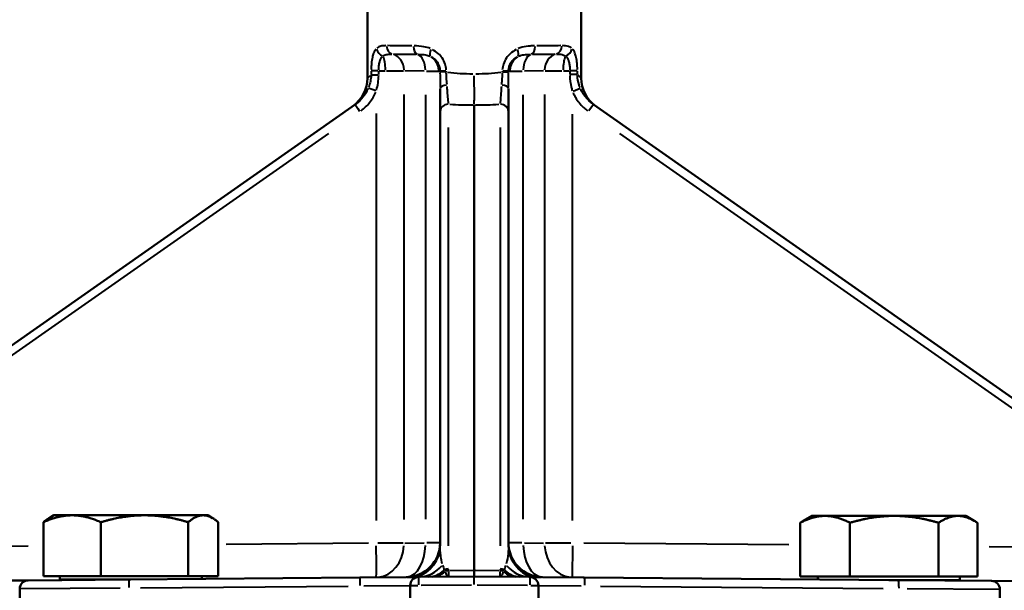
# Model space of a CAD drawing. Units: millimetres. Extents: x 154 to 1836, y 564 to 1661.
# Drawn here: x 1369 to 1600, y 1243 to 1376 of the extents above; entities that cross this region are included whole.
import ezdxf

# ---------------------------------------------------------------- set-up
doc = ezdxf.new("R2010")
doc.units = ezdxf.units.MM
doc.header["$LTSCALE"] = 6
doc.layers.add('Visible Edges(Frese)', color=7, linetype='Continuous', lineweight=50)
doc.layers.add('Visible Tangent Edges(Frese)', color=7, linetype='Continuous', lineweight=40)

msp = doc.modelspace()

# ---------------------------------------------------------------- linework, layer by layer
at = {"layer": 'Visible Edges(Frese)'}
for p, q in [((1450.75, 1400.91), (1450.75, 1362.41)), ((1500.75, 1399.81), (1500.75, 1362.41)), ((1447.87, 1356.23), (1300.51, 1253.04)), ((1475.75, 1356.13), (1475.75, 1247.3)), ((1649.12, 1254.35), (1503.61, 1356.24)), ((1467.75, 1354.5), (1467.75, 1253.34)), ((1483.75, 1253.34), (1483.75, 1354.5)), ((1377.39, 1260.21), (1376.27, 1259.56)), ((1381.66, 1260.21), (1377.39, 1260.21)), ((1398.6, 1260.21), (1381.66, 1260.21)), ((1412.33, 1260.21), (1398.6, 1260.21)), ((1413.39, 1260.21), (1412.33, 1260.21)), ((1413.39, 1260.21), (1414.51, 1259.56)), ((1374.94, 1246.01), (1374.94, 1258.6)), ((1388.38, 1246.01), (1388.38, 1258.6)), ((1408.83, 1246.01), (1408.83, 1258.6)), ((1415.84, 1246.01), (1415.84, 1258.6)), ((1551.99, 1245.87), (1551.99, 1258.46)), ((1554.72, 1260.07), (1552.71, 1258.91)), ((1557.82, 1260.07), (1554.72, 1260.07)), ((1574.01, 1260.07), (1557.82, 1260.07)), ((1563.65, 1245.87), (1563.65, 1258.46)), ((1588.91, 1260.07), (1574.01, 1260.07)), ((1584.38, 1245.87), (1584.38, 1258.46)), ((1590.72, 1260.07), (1588.91, 1260.07)), ((1590.72, 1260.07), (1592.72, 1258.91)), ((1593.45, 1245.87), (1593.45, 1258.46)), ((1475.75, 1245.91), (1475.75, 1247.3)), ((1317.68, 1244.53), (1370.83, 1245)), ((1371.37, 1245), (1370.83, 1245)), ((1371.37, 1245), (1394.95, 1245.21)), ((1388.38, 1246.01), (1374.94, 1246.01)), ((1378.79, 1246.01), (1378.79, 1245.21)), ((1378.79, 1245.21), (1395.39, 1245.21)), ((1384.2, 1245.21), (1384.2, 1245.11)), ((1408.83, 1246.01), (1388.38, 1246.01)), ((1448.98, 1245.68), (1394.95, 1245.21)), ((1415.84, 1246.01), (1408.83, 1246.01)), ((1411.99, 1246.01), (1411.99, 1245.36)), ((1459.82, 1245.77), (1448.98, 1245.68)), ((1462.73, 1245.8), (1475.75, 1245.91)), ((1475.75, 1245.91), (1488.77, 1245.8)), ((1501.47, 1245.69), (1491.68, 1245.77)), ((1574.96, 1245.05), (1501.47, 1245.69)), ((1563.65, 1245.87), (1551.99, 1245.87)), ((1556.12, 1245.87), (1556.12, 1245.21)), ((1584.38, 1245.87), (1563.65, 1245.87)), ((1572.72, 1245.07), (1589.32, 1245.07)), ((1574.96, 1245.05), (1596.73, 1244.86)), ((1583.9, 1245.07), (1583.9, 1244.97)), ((1593.45, 1245.87), (1584.38, 1245.87)), ((1589.32, 1245.87), (1589.32, 1245.07)), ((1596.73, 1244.86), (1633.82, 1244.53)), ((1369.39, 1217.91), (1369.39, 1243)), ((1460.75, 1243.8), (1460.75, 1217.91)), ((1490.75, 1217.91), (1490.75, 1243.8)), ((1598.72, 1217.91), (1598.72, 1242.86))]:
    msp.add_line(p, q, dxfattribs=at)
for centre, radius, start, end in [((1442.75, 1362.41), 8, 305, 0), ((1508.75, 1362.41), 8, 180, 235), ((1459.75, 1253.77), 8, 270.5, 0), ((1459.75, 1253.34), 8, 287.4576, 0), ((1491.75, 1253.77), 8, 180, 269.5), ((1491.75, 1253.34), 8, 180, 252.5424), ((1371.39, 1243), 2, 90.5, 180), ((1462.75, 1243.8), 2, 90.5, 180), ((1488.75, 1243.8), 2, 0, 89.5), ((1596.72, 1242.86), 2, 0, 89.5)]:
    msp.add_arc(centre, radius, start, end, dxfattribs=at)
for points, knots in [([(1467.75, 1360.01), (1467.75, 1359.41), (1467.75, 1358.82), (1467.75, 1357.72), (1467.75, 1357.21), (1467.75, 1356.74), (1467.75, 1356.27), (1467.75, 1355.84), (1467.75, 1355.09), (1467.75, 1354.76), (1467.75, 1354.5)], [0, 0, 0, 0, 0.1962613, 0.1962613, 0.3925226, 0.3925226, 0.3925226, 0.5887839, 0.5887839, 0.7850452, 0.7850452, 0.7850452, 0.7850452]), ([(1483.75, 1354.5), (1483.75, 1354.76), (1483.75, 1355.09), (1483.75, 1356.07), (1483.75, 1356.8), (1483.75, 1358.36), (1483.75, 1359.17), (1483.75, 1360.01)], [0, 0, 0, 0, 0.1965294, 0.1965294, 0.5109765, 0.5109765, 0.7850524, 0.7850524, 0.7850524, 0.7850524])]:
    msp.add_open_spline(points, degree=3, knots=knots, dxfattribs=at)
for points, weights in [([(1381.66, 1260.21), (1378.54, 1260.21), (1374.94, 1258.6)], [1, 1.0379548493, 1]), ([(1388.38, 1258.6), (1384.78, 1260.21), (1381.66, 1260.21)], [1, 1.0379548493, 1]), ([(1398.6, 1260.21), (1393.86, 1260.21), (1388.38, 1258.6)], [1, 1.0379548493, 1]), ([(1408.83, 1258.6), (1403.35, 1260.21), (1398.6, 1260.21)], [1, 1.0379548493, 1]), ([(1412.33, 1260.21), (1410.7, 1260.21), (1408.83, 1258.6)], [1, 1.0379548493, 1]), ([(1415.84, 1258.6), (1413.96, 1260.21), (1412.33, 1260.21)], [1, 1.0379548493, 1]), ([(1374.94, 1258.6), (1375.63, 1259.2), (1376.27, 1259.56)], [1, 1.01367724638, 1.01749714531]), ([(1557.82, 1260.07), (1555.11, 1260.07), (1551.99, 1258.46)], [1, 1.0379548493, 1]), ([(1551.99, 1258.46), (1552.36, 1258.7), (1552.71, 1258.91)], [1, 1.00559945772, 1.0095467457]), ([(1563.65, 1258.46), (1560.52, 1260.07), (1557.82, 1260.07)], [1, 1.0379548493, 1]), ([(1574.01, 1260.07), (1569.2, 1260.07), (1563.65, 1258.46)], [1, 1.0379548493, 1]), ([(1584.38, 1258.46), (1578.82, 1260.07), (1574.01, 1260.07)], [1, 1.0379548493, 1]), ([(1588.91, 1260.07), (1586.81, 1260.07), (1584.38, 1258.46)], [1, 1.0379548493, 1]), ([(1593.45, 1258.46), (1591.02, 1260.07), (1588.91, 1260.07)], [1, 1.0379548493, 1])]:
    msp.add_rational_spline(points, weights, degree=2, dxfattribs=at)
at = {"layer": 'Visible Tangent Edges(Frese)'}
for p, q in [((1451.61, 1364.06), (1451.61, 1363.25)), ((1453.26, 1364.11), (1451.65, 1364.11)), ((1453.38, 1363.25), (1453.38, 1364.06)), ((1453.46, 1364.11), (1454.87, 1364.1)), ((1455.21, 1364.1), (1459.16, 1364.08)), ((1464.03, 1364.03), (1459.52, 1364.08)), ((1464.54, 1364.03), (1467.35, 1364.02)), ((1467.45, 1364.02), (1467.72, 1364.02)), ((1469.08, 1364.02), (1467.74, 1364.02)), ((1469.08, 1363.87), (1467.74, 1363.87)), ((1482.3, 1364.01), (1482.3, 1363.88)), ((1483.76, 1364.02), (1482.42, 1364.02)), ((1482.42, 1363.87), (1483.76, 1363.87)), ((1483.77, 1363.88), (1483.77, 1364.01)), ((1483.78, 1364.02), (1484.04, 1364.02)), ((1484.15, 1364.02), (1486.96, 1364.03)), ((1491.96, 1364.08), (1487.47, 1364.03)), ((1492.32, 1364.08), (1496.27, 1364.1)), ((1496.61, 1364.1), (1498.02, 1364.11)), ((1499.84, 1364.11), (1498.22, 1364.11)), ((1450.75, 1362.41), (1451.53, 1363.13)), ((1451.65, 1363.21), (1453.26, 1363.21)), ((1499.84, 1363.22), (1498.22, 1363.22)), ((1499.96, 1363.14), (1500.75, 1362.41)), ((1498.86, 1359.34), (1500.53, 1360.02)), ((1459.32, 1259.23), (1459.32, 1358.57)), ((1464.32, 1358.52), (1464.32, 1259.29)), ((1487.18, 1259.29), (1487.18, 1358.52)), ((1492.16, 1358.56), (1492.16, 1259.23)), ((1503.61, 1356.23), (1502.55, 1354.73)), ((1452.81, 1354.17), (1452.81, 1259)), ((1498.73, 1258.99), (1498.73, 1354.01)), ((1469.73, 1253.1), (1469.73, 1350.89)), ((1481.77, 1350.89), (1481.77, 1253.1)), ((1310.36, 1257.51), (1441.71, 1349.48)), ((1509.76, 1349.49), (1641.12, 1257.52)), ((1450.96, 1253.7), (1417.68, 1253.4)), ((1459.09, 1253.71), (1453.19, 1253.71)), ((1459.52, 1253.71), (1464.03, 1253.77)), ((1467.74, 1253.77), (1464.63, 1253.77)), ((1486.87, 1253.77), (1483.76, 1253.77)), ((1487.47, 1253.77), (1491.96, 1253.71)), ((1498.34, 1253.71), (1492.39, 1253.71)), ((1549.32, 1253.27), (1501.39, 1253.69)), ((1371.34, 1253), (1306.66, 1252.44)), ((1498.72, 1253.08), (1498.66, 1245.74)), ((1645.67, 1252.43), (1596.2, 1252.86)), ((1469.73, 1247.26), (1469.73, 1247.65)), ((1475.45, 1247.29), (1470.03, 1247.25)), ((1481.47, 1247.25), (1476.05, 1247.29)), ((1481.77, 1247.65), (1481.77, 1247.26)), ((1392.92, 1243.19), (1369.46, 1243)), ((1397.63, 1243.23), (1446.26, 1243.65)), ((1449.89, 1243.69), (1460.71, 1243.8)), ((1460.75, 1243.8), (1462.51, 1243.8)), ((1475.09, 1243.91), (1463.31, 1243.8)), ((1488.18, 1243.8), (1476.4, 1243.91)), ((1488.99, 1243.8), (1490.74, 1243.8)), ((1490.78, 1243.8), (1500.76, 1243.7)), ((1505.31, 1243.66), (1571.45, 1243.08)), ((1598.65, 1242.86), (1577.03, 1243.03))]:
    msp.add_line(p, q, dxfattribs=at)
for centre, major_axis, ratio, start_param, end_param in [((1454.7, 1369.32), (-1.46, 1.37), 0.840357, 0.901733, 2.020799), ((1456.87, 1370), (-0.02, -2), 0.820916, 4.790018, 6.053035), ((1462.64, 1369.95), (-0.02, -2), 0.5699, 4.78774, 6.050759), ((1466.46, 1369.22), (-0.87, -1.8), 0.36923, 4.951162, 6.073124), ((1485.03, 1369.22), (0.87, -1.8), 0.36923, 0.210061, 1.332024), ((1488.86, 1369.95), (0.02, -2), 0.5699, 0.232426, 1.495446), ((1494.61, 1370), (0.02, -2), 0.819907, 0.23016, 1.493176), ((1496.78, 1369.32), (-1.46, -1.37), 0.83971, 1.118384, 2.237452), ((1453.85, 1364.1), (-0.03, -4), 0.2757, 1.62593, 2.57502), ((1456.03, 1364.08), (0.03, 4), 0.821647, 4.789727, 6.052737), ((1462.03, 1364.03), (0.03, 4), 0.571414, 4.787543, 6.05055), ((1463.59, 1364.02), (0.03, 4), 0.960392, 4.773234, 5.717593), ((1487.91, 1364.02), (0.03, -4), 0.960392, 3.707185, 4.651544), ((1489.46, 1364.03), (-0.03, 4), 0.571414, 0.232635, 1.495643), ((1495.44, 1364.08), (-0.03, 4), 0.820642, 0.230457, 1.493468), ((1497.63, 1364.1), (-0.03, 4), 0.274016, 0.566567, 1.515677), ((1475.75, 1378.13), (-25, -0.48), 0.587559, 1.30744, 1.546215), ((1475.75, 1378.13), (-25, 0.48), 0.587559, 1.595377, 1.834153), ((1452.83, 1359.45), (-1.86, 0.72), 0.003155, 0.228306, 1.49243), ((1469.75, 1360.01), (-2, 0), 0.383809, 4.967358, 6.213931), ((1481.75, 1360.01), (2, 0), 0.383809, 0.069254, 1.315827), ((1449.02, 1354.59), (-1.15, 1.64), 0.007149, 0.07829, 1.487501), ((1469.75, 1354.5), (-2, 0), 0.913545, 4.799219, 6.205082), ((1475.82, 1370.82), (33, 0.39), 0.445178, 4.530731, 4.695799), ((1475.68, 1370.82), (33, -0.39), 0.445178, 4.728979, 4.894047), ((1481.75, 1354.5), (2, 0), 0.913545, 0.078103, 1.483966), ((1452.74, 1253.71), (0.07, -8), 0.008727, 0.078536, 1.492184), ((1452.74, 1253.71), (0.07, -8), 0.821647, 0.078181, 1.485445), ((1459.75, 1253.77), (0.07, -8), 0.571414, 0.07829, 1.487519), ((1491.75, 1253.77), (-0.07, -8), 0.571414, 4.795666, 6.204895), ((1498.73, 1253.71), (-0.07, -8), 0.820642, 4.797732, 6.205004), ((1462.66, 1253.8), (0.07, -8), 0.925859, 0.043118, 0.819237), ((1464.87, 1253.82), (0.07, -8), 0.804385, 0.032029, 0.608557), ((1465.84, 1253.83), (0.07, -8), 0.715167, 0.028268, 0.537096), ((1469.75, 1253.86), (-0.03, -7.31), 0.273617, 5.522311, 5.772693), ((1469.75, 1253.86), (-0.03, -7.31), 0.273617, 5.792019, 5.889516), ((1469.75, 1245.84), (2, 0), 0.913545, 1.604561, 2.055247), ((1469.75, 1245.42), (2, 0), 0.913545, 1.599145, 1.952334), ((1469.75, 1261.86), (-0.02, -16), 0.000232, 5.885268, 6.262244), ((1481.75, 1261.86), (0.02, -16), 0.000232, 0.020941, 0.397917), ((1481.75, 1245.42), (2, 0), 0.913545, 1.189259, 1.542448), ((1481.75, 1245.84), (2, 0), 0.913545, 1.086345, 1.537032), ((1481.75, 1253.86), (0.03, -7.31), 0.273617, 0.393669, 0.491166), ((1485.65, 1253.83), (-0.07, -8), 0.715167, 5.74609, 6.254917), ((1481.75, 1253.86), (0.03, -7.31), 0.273617, 0.510493, 0.760875), ((1486.63, 1253.82), (-0.07, -8), 0.804385, 5.674628, 6.251156), ((1488.84, 1253.8), (-0.07, -8), 0.925859, 5.463948, 6.240068), ((1370.85, 1243), (-0.02, 2), 0.543518, 0.031529, 0.59905), ((1394.97, 1243.21), (-0.02, 2), 0.017452, 0.078532, 1.492112), ((1448.99, 1243.68), (-0.02, 2), 0.017452, 0.078532, 1.492112), ((1462.75, 1243.8), (-0.02, 2), 0.044367, 0.07852, 1.491889), ((1488.75, 1243.8), (0.02, 2), 0.044367, 4.791297, 6.204665), ((1501.45, 1243.69), (0.02, 2), 0.092786, 4.791698, 6.204686), ((1574.94, 1243.05), (0.02, 2), 0.092786, 4.791698, 6.204686)]:
    msp.add_ellipse(centre, major_axis=major_axis, ratio=ratio, start_param=start_param, end_param=end_param, dxfattribs=at)
for points, knots in [([(1452.74, 1369.18), (1452.54, 1368.94), (1452.36, 1368.63), (1452.09, 1367.96), (1451.98, 1367.62), (1451.9, 1367.24), (1451.81, 1366.8), (1451.74, 1366.32), (1451.65, 1365.37), (1451.62, 1364.9), (1451.61, 1364.44)], [0.0331115, 0.0331115, 0.0331115, 0.0331115, 0.1957066, 0.1957066, 0.3311153, 0.3311153, 0.3311153, 0.4898372, 0.4898372, 0.6291191, 0.6291191, 0.6291191, 0.6291191]), ([(1455.09, 1370), (1454.85, 1370), (1454.63, 1369.99), (1454.05, 1369.93), (1453.71, 1369.85), (1453.25, 1369.62), (1453.1, 1369.53), (1452.97, 1369.41)], [0.0224983, 0.0224983, 0.0224983, 0.0224983, 0.1369612, 0.1369612, 0.3295797, 0.3295797, 0.427468, 0.427468, 0.427468, 0.427468]), ([(1461.14, 1369.95), (1460.05, 1369.96), (1459.03, 1369.97), (1457.14, 1369.98), (1456.27, 1369.99), (1455.48, 1370)], [0.0409589, 0.0409589, 0.0409589, 0.0409589, 0.4095338, 0.4095338, 0.7782196, 0.7782196, 0.7782196, 0.7782196]), ([(1465.45, 1369.31), (1464.96, 1369.51), (1464.44, 1369.65), (1463.17, 1369.89), (1462.42, 1369.93), (1461.7, 1369.94)], [0.0223532, 0.0223532, 0.0223532, 0.0223532, 0.1843295, 0.1843295, 0.4247109, 0.4247109, 0.4247109, 0.4247109]), ([(1469.18, 1364.35), (1469.16, 1364.8), (1469.07, 1365.26), (1468.76, 1366.21), (1468.52, 1366.69), (1468.21, 1367.13), (1467.96, 1367.5), (1467.67, 1367.83), (1466.93, 1368.5), (1466.45, 1368.83), (1465.95, 1369.08)], [0.0329368, 0.0329368, 0.0329368, 0.0329368, 0.1701976, 0.1701976, 0.3293678, 0.3293678, 0.3293678, 0.4587301, 0.4587301, 0.6257988, 0.6257988, 0.6257988, 0.6257988]), ([(1485.54, 1369.08), (1485.04, 1368.82), (1484.56, 1368.5), (1483.82, 1367.82), (1483.53, 1367.49), (1483.29, 1367.13), (1482.98, 1366.69), (1482.74, 1366.21), (1482.43, 1365.26), (1482.34, 1364.8), (1482.31, 1364.35)], [0.0329352, 0.0329352, 0.0329352, 0.0329352, 0.2016317, 0.2016317, 0.3293518, 0.3293518, 0.3293518, 0.4885091, 0.4885091, 0.6257685, 0.6257685, 0.6257685, 0.6257685]), ([(1489.8, 1369.94), (1489.47, 1369.94), (1489.14, 1369.93), (1488.21, 1369.86), (1487.59, 1369.77), (1486.66, 1369.53), (1486.35, 1369.43), (1486.04, 1369.31)], [0.0223532, 0.0223532, 0.0223532, 0.0223532, 0.130389, 0.130389, 0.325266, 0.325266, 0.4247109, 0.4247109, 0.4247109, 0.4247109]), ([(1495.99, 1370), (1495.21, 1369.99), (1494.34, 1369.98), (1492.46, 1369.97), (1491.44, 1369.96), (1490.36, 1369.95)], [0.0407568, 0.0407568, 0.0407568, 0.0407568, 0.4076238, 0.4076238, 0.7743784, 0.7743784, 0.7743784, 0.7743784]), ([(1498.51, 1369.41), (1498.29, 1369.6), (1498.04, 1369.74), (1497.35, 1369.96), (1496.89, 1370), (1496.39, 1370)], [0.0224979, 0.0224979, 0.0224979, 0.0224979, 0.1828251, 0.1828251, 0.4274593, 0.4274593, 0.4274593, 0.4274593]), ([(1499.87, 1364.44), (1499.86, 1364.9), (1499.84, 1365.37), (1499.75, 1366.32), (1499.68, 1366.8), (1499.58, 1367.24), (1499.5, 1367.61), (1499.4, 1367.95), (1499.13, 1368.62), (1498.95, 1368.93), (1498.74, 1369.18)], [0.0331099, 0.0331099, 0.0331099, 0.0331099, 0.1724056, 0.1724056, 0.3310986, 0.3310986, 0.3310986, 0.4631555, 0.4631555, 0.6290874, 0.6290874, 0.6290874, 0.6290874]), ([(1453.38, 1364.33), (1453.39, 1364.64), (1453.41, 1364.95), (1453.48, 1365.58), (1453.53, 1365.9), (1453.61, 1366.2), (1453.67, 1366.45), (1453.75, 1366.68), (1453.97, 1367.12), (1454.12, 1367.33), (1454.3, 1367.49)], [-0.6291191, -0.6291191, -0.6291191, -0.6291191, -0.4898372, -0.4898372, -0.3311153, -0.3311153, -0.3311153, -0.1957066, -0.1957066, -0.0331115, -0.0331115, -0.0331115, -0.0331115]), ([(1454.5, 1367.64), (1454.62, 1367.72), (1454.75, 1367.78), (1455.18, 1367.93), (1455.51, 1367.98), (1456.05, 1368.02), (1456.26, 1368.03), (1456.47, 1368.03)], [-0.427468, -0.427468, -0.427468, -0.427468, -0.3295797, -0.3295797, -0.1369612, -0.1369612, -0.0224983, -0.0224983, -0.0224983, -0.0224983]), ([(1456.83, 1368.03), (1457.56, 1368.02), (1458.37, 1368.01), (1460.13, 1368), (1461.09, 1367.99), (1462.1, 1367.98)], [-0.7782196, -0.7782196, -0.7782196, -0.7782196, -0.4095338, -0.4095338, -0.0409589, -0.0409589, -0.0409589, -0.0409589]), ([(1462.61, 1367.97), (1463.22, 1367.96), (1463.8, 1367.93), (1464.7, 1367.77), (1465.05, 1367.68), (1465.37, 1367.54)], [-0.4247109, -0.4247109, -0.4247109, -0.4247109, -0.1843295, -0.1843295, -0.0223532, -0.0223532, -0.0223532, -0.0223532]), ([(1465.7, 1367.39), (1466.02, 1367.22), (1466.32, 1367.01), (1466.78, 1366.56), (1466.96, 1366.34), (1467.12, 1366.1), (1467.31, 1365.8), (1467.46, 1365.48), (1467.65, 1364.84), (1467.7, 1364.54), (1467.72, 1364.24)], [-0.6257988, -0.6257988, -0.6257988, -0.6257988, -0.4587301, -0.4587301, -0.3293678, -0.3293678, -0.3293678, -0.1701976, -0.1701976, -0.0329368, -0.0329368, -0.0329368, -0.0329368]), ([(1483.78, 1364.24), (1483.8, 1364.54), (1483.85, 1364.84), (1484.04, 1365.48), (1484.19, 1365.8), (1484.38, 1366.1), (1484.53, 1366.33), (1484.71, 1366.55), (1485.17, 1367), (1485.48, 1367.22), (1485.8, 1367.39)], [-0.6257685, -0.6257685, -0.6257685, -0.6257685, -0.4885091, -0.4885091, -0.3293518, -0.3293518, -0.3293518, -0.2016317, -0.2016317, -0.0329352, -0.0329352, -0.0329352, -0.0329352]), ([(1486.12, 1367.54), (1486.32, 1367.63), (1486.53, 1367.69), (1487.16, 1367.86), (1487.61, 1367.91), (1488.34, 1367.96), (1488.61, 1367.97), (1488.89, 1367.97)], [-0.4247109, -0.4247109, -0.4247109, -0.4247109, -0.325266, -0.325266, -0.130389, -0.130389, -0.0223532, -0.0223532, -0.0223532, -0.0223532]), ([(1489.4, 1367.98), (1490.4, 1367.99), (1491.35, 1368), (1493.11, 1368.01), (1493.92, 1368.02), (1494.65, 1368.03)], [-0.7743784, -0.7743784, -0.7743784, -0.7743784, -0.4076238, -0.4076238, -0.0407568, -0.0407568, -0.0407568, -0.0407568]), ([(1495.01, 1368.03), (1495.45, 1368.03), (1495.9, 1368), (1496.55, 1367.86), (1496.78, 1367.77), (1496.98, 1367.64)], [-0.4274593, -0.4274593, -0.4274593, -0.4274593, -0.1828251, -0.1828251, -0.0224979, -0.0224979, -0.0224979, -0.0224979]), ([(1497.18, 1367.49), (1497.36, 1367.32), (1497.51, 1367.11), (1497.73, 1366.67), (1497.81, 1366.44), (1497.88, 1366.2), (1497.95, 1365.9), (1498.01, 1365.58), (1498.08, 1364.95), (1498.09, 1364.64), (1498.1, 1364.33)], [-0.6290874, -0.6290874, -0.6290874, -0.6290874, -0.4631555, -0.4631555, -0.3310986, -0.3310986, -0.3310986, -0.1724056, -0.1724056, -0.0331099, -0.0331099, -0.0331099, -0.0331099]), ([(1451.61, 1363.05), (1451.59, 1362.59), (1451.53, 1362.12), (1451.34, 1361.2), (1451.21, 1360.75), (1451.04, 1360.31)], [-0.362901, -0.362901, -0.362901, -0.362901, -0.1910006, -0.1910006, -0.0191001, -0.0191001, -0.0191001, -0.0191001]), ([(1452.87, 1359.63), (1453.02, 1360.17), (1453.15, 1360.73), (1453.32, 1361.86), (1453.37, 1362.44), (1453.38, 1363.01)], [0.0191001, 0.0191001, 0.0191001, 0.0191001, 0.1910006, 0.1910006, 0.362901, 0.362901, 0.362901, 0.362901]), ([(1467.72, 1363.67), (1467.73, 1362.81), (1467.74, 1361.94), (1467.75, 1360.8), (1467.75, 1360.5), (1467.75, 1360.2)], [0.0196999, 0.0196999, 0.0196999, 0.0196999, 0.2777922, 0.2777922, 0.3742981, 0.3742981, 0.3742981, 0.3742981]), ([(1469.37, 1360.92), (1469.36, 1361.16), (1469.34, 1361.4), (1469.27, 1362.32), (1469.23, 1363.02), (1469.2, 1363.71)], [-0.3742981, -0.3742981, -0.3742981, -0.3742981, -0.2777922, -0.2777922, -0.0196999, -0.0196999, -0.0196999, -0.0196999]), ([(1475.75, 1356.33), (1475.75, 1356.61), (1475.76, 1356.96), (1475.76, 1357.85), (1475.76, 1358.44), (1475.76, 1359.73), (1475.76, 1360.43), (1475.75, 1361.76), (1475.75, 1362.37), (1475.75, 1362.98)], [0.0500001, 0.0500001, 0.0500001, 0.0500001, 0.2500006, 0.2500006, 0.5000011, 0.5000011, 0.7500017, 0.7500017, 0.9500021, 0.9500021, 0.9500021, 0.9500021]), ([(1482.3, 1363.71), (1482.28, 1363.24), (1482.25, 1362.76), (1482.19, 1361.82), (1482.16, 1361.36), (1482.13, 1360.91)], [-0.3739074, -0.3739074, -0.3739074, -0.3739074, -0.1967934, -0.1967934, -0.0196793, -0.0196793, -0.0196793, -0.0196793]), ([(1483.75, 1360.2), (1483.75, 1360.75), (1483.76, 1361.32), (1483.77, 1362.49), (1483.77, 1363.08), (1483.77, 1363.67)], [0.0196793, 0.0196793, 0.0196793, 0.0196793, 0.1967934, 0.1967934, 0.3739074, 0.3739074, 0.3739074, 0.3739074]), ([(1498.1, 1363.02), (1498.12, 1362.11), (1498.23, 1361.19), (1498.51, 1360.03), (1498.58, 1359.75), (1498.67, 1359.47)], [0.0200478, 0.0200478, 0.0200478, 0.0200478, 0.2925136, 0.2925136, 0.3809086, 0.3809086, 0.3809086, 0.3809086]), ([(1500.5, 1360.18), (1500.41, 1360.41), (1500.33, 1360.63), (1500.04, 1361.58), (1499.91, 1362.32), (1499.88, 1363.05)], [-0.3809086, -0.3809086, -0.3809086, -0.3809086, -0.2925136, -0.2925136, -0.0200478, -0.0200478, -0.0200478, -0.0200478]), ([(1450.89, 1359.93), (1450.58, 1359.23), (1450.18, 1358.56), (1449.24, 1357.37), (1448.69, 1356.83), (1448.08, 1356.38)], [-0.5930787, -0.5930787, -0.5930787, -0.5930787, -0.3110335, -0.3110335, -0.0312147, -0.0312147, -0.0312147, -0.0312147]), ([(1469.72, 1356.46), (1469.7, 1356.65), (1469.67, 1356.86), (1469.62, 1357.41), (1469.59, 1357.76), (1469.56, 1358.13), (1469.53, 1358.51), (1469.5, 1358.92), (1469.45, 1359.72), (1469.42, 1360.09), (1469.4, 1360.48)], [-0.7457929, -0.7457929, -0.7457929, -0.7457929, -0.5887839, -0.5887839, -0.3925226, -0.3925226, -0.3925226, -0.1962613, -0.1962613, -0.0392523, -0.0392523, -0.0392523, -0.0392523]), ([(1482.1, 1360.48), (1482.06, 1359.9), (1482.03, 1359.36), (1481.94, 1358.18), (1481.89, 1357.59), (1481.82, 1356.86), (1481.8, 1356.65), (1481.78, 1356.46)], [-0.7457998, -0.7457998, -0.7457998, -0.7457998, -0.5109765, -0.5109765, -0.1965294, -0.1965294, -0.0392526, -0.0392526, -0.0392526, -0.0392526]), ([(1503.41, 1356.38), (1503.15, 1356.58), (1502.9, 1356.79), (1502.36, 1357.3), (1502.07, 1357.6), (1501.82, 1357.92), (1501.56, 1358.24), (1501.32, 1358.58), (1500.94, 1359.21), (1500.79, 1359.51), (1500.66, 1359.81)], [-0.5751782, -0.5751782, -0.5751782, -0.5751782, -0.4540881, -0.4540881, -0.3027254, -0.3027254, -0.3027254, -0.1513627, -0.1513627, -0.0302725, -0.0302725, -0.0302725, -0.0302725]), ([(1449.26, 1354.78), (1450.01, 1355.33), (1450.69, 1356), (1451.84, 1357.47), (1452.33, 1358.3), (1452.69, 1359.16)], [0.0312147, 0.0312147, 0.0312147, 0.0312147, 0.3110335, 0.3110335, 0.5930787, 0.5930787, 0.5930787, 0.5930787]), ([(1498.85, 1359.01), (1499.01, 1358.64), (1499.19, 1358.28), (1499.66, 1357.49), (1499.94, 1357.07), (1500.26, 1356.68), (1500.57, 1356.28), (1500.92, 1355.91), (1501.58, 1355.28), (1501.89, 1355.02), (1502.22, 1354.78)], [0.0302725, 0.0302725, 0.0302725, 0.0302725, 0.1513627, 0.1513627, 0.3027254, 0.3027254, 0.3027254, 0.4540881, 0.4540881, 0.5751782, 0.5751782, 0.5751782, 0.5751782]), ([(1468.27, 1248.87), (1468.12, 1249.43), (1468.01, 1249.99), (1467.87, 1250.98), (1467.82, 1251.4), (1467.77, 1252.25), (1467.75, 1252.67), (1467.75, 1253.09)], [0.083028, 0.083028, 0.083028, 0.083028, 0.698765, 0.698765, 1.14839, 1.14839, 1.577523, 1.577523, 1.577523, 1.577523]), ([(1483.75, 1253.09), (1483.74, 1252.47), (1483.71, 1251.87), (1483.58, 1250.46), (1483.43, 1249.67), (1483.23, 1248.87)], [-1.581411, -1.581411, -1.581411, -1.581411, -0.956594, -0.956594, -0.083232, -0.083232, -0.083232, -0.083232]), ([(1469.69, 1245.86), (1469.64, 1245.87), (1469.59, 1245.9), (1469.47, 1246), (1469.41, 1246.08), (1469.34, 1246.19), (1469.28, 1246.3), (1469.22, 1246.43), (1469.1, 1246.71), (1469.05, 1246.84), (1469, 1246.99)], [0.0243343, 0.0243343, 0.0243343, 0.0243343, 0.1289759, 0.1289759, 0.2597779, 0.2597779, 0.2597779, 0.3905799, 0.3905799, 0.4952215, 0.4952215, 0.4952215, 0.4952215]), ([(1482.49, 1246.99), (1482.44, 1246.84), (1482.39, 1246.71), (1482.28, 1246.43), (1482.22, 1246.3), (1482.15, 1246.19), (1482.09, 1246.08), (1482.03, 1246), (1481.91, 1245.9), (1481.86, 1245.87), (1481.81, 1245.86)], [0.0261604, 0.0261604, 0.0261604, 0.0261604, 0.130802, 0.130802, 0.2616041, 0.2616041, 0.2616041, 0.3924061, 0.3924061, 0.4970477, 0.4970477, 0.4970477, 0.4970477]), ([(1459.98, 1245.77), (1460.53, 1245.77), (1461.1, 1245.75), (1461.86, 1245.72), (1462.09, 1245.71), (1462.14, 1245.71)], [0.0428012, 0.0428012, 0.0428012, 0.0428012, 0.4659122, 0.4659122, 0.8132231, 0.8132231, 0.8132231, 0.8132231]), ([(1475.75, 1244.07), (1475.75, 1244.28), (1475.75, 1244.48), (1475.75, 1244.92), (1475.75, 1245.14), (1475.75, 1245.51), (1475.75, 1245.66), (1475.75, 1245.84), (1475.75, 1245.89), (1475.75, 1245.91)], [0.05, 0.05, 0.05, 0.05, 0.25, 0.25, 0.5, 0.5, 0.75, 0.75, 0.95, 0.95, 0.95, 0.95]), ([(1489.36, 1245.71), (1489.41, 1245.71), (1489.66, 1245.72), (1490.45, 1245.76), (1490.99, 1245.77), (1491.51, 1245.77)], [0.0427968, 0.0427968, 0.0427968, 0.0427968, 0.4085415, 0.4085415, 0.8131384, 0.8131384, 0.8131384, 0.8131384])]:
    msp.add_open_spline(points, degree=3, knots=knots, dxfattribs=at)
for points in [[(1467.72, 1364.01), (1467.72, 1363.97), (1467.72, 1363.92), (1467.72, 1363.88)], [(1469.19, 1363.88), (1469.19, 1363.92), (1469.19, 1363.97), (1469.19, 1364.01)], [(1498.1, 1364.06), (1498.1, 1363.8), (1498.1, 1363.53), (1498.1, 1363.26)], [(1499.87, 1363.26), (1499.87, 1363.53), (1499.87, 1363.8), (1499.87, 1364.06)]]:
    msp.add_open_spline(points, degree=3, dxfattribs=at)

doc.saveas('drawing.dxf')
